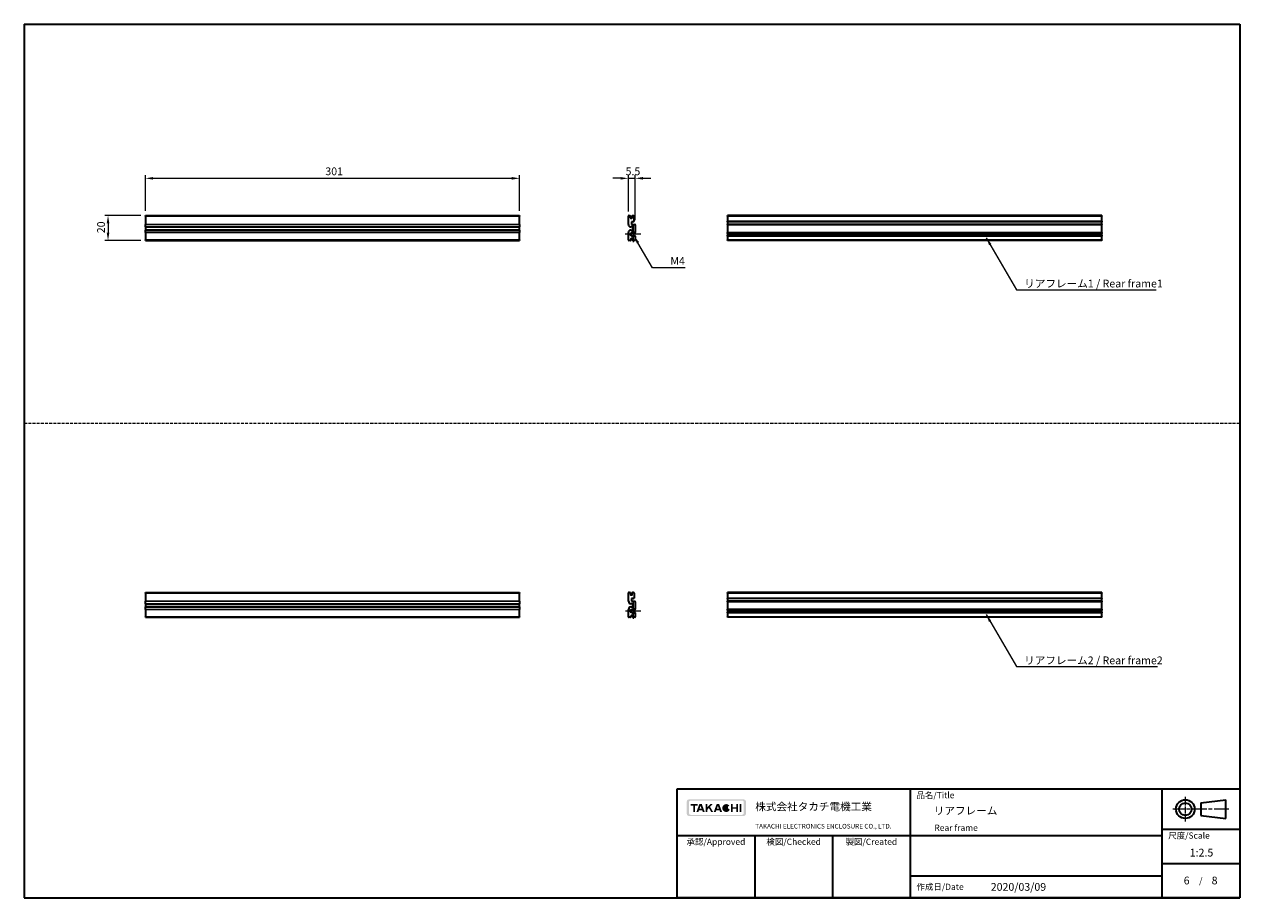
# Model space of a CAD drawing. Units: millimetres. Extents: x 0 to 9845, y 0 to 1265.
# Drawn here: x 6502 to 7479, y 0 to 703 of the extents above; entities that cross this region are included whole.
import ezdxf
from ezdxf.enums import TextEntityAlignment as Align

# ---------------------------------------------------------------- set-up
doc = ezdxf.new("R2010")
doc.units = ezdxf.units.MM
doc.linetypes.add('CHAIN', pattern=[0.3543, 0.2362, -0.0295, 0.0591, -0.0295])
doc.linetypes.add('DASH_DOT', pattern=[0.37, 0.24, -0.06, 0.01, -0.06])
for name, color, linetype, lineweight in [('Border (ISO)', 7, 'Continuous', 35), ('Dimension (ISO)', 7, 'Continuous', 18), ('Dimension (ISO) @ 1', 7, 'Continuous', 18), ('Sketch Geometry (ISO)', 7, 'Continuous', 18), ('Symbol (ISO)', 7, 'Continuous', 18), ('Symbol (ISO) @ 1', 7, 'Continuous', 18), ('Title (ISO)', 7, 'Continuous', 35), ('Visible (ISO)', 7, 'Continuous', 35), ('Visible Narrow (ISO)', 7, 'Continuous', 25)]:
    doc.layers.add(name, color=color, linetype=linetype, lineweight=lineweight)
doc.layers.add('Center Mark (ISO)', color=7, linetype='Continuous', lineweight=18, true_color=0x80ffff)
doc.layers.add('Hatch (ISO)', color=1, linetype='Continuous', lineweight=18, true_color=0xff0000)
doc.styles.add('Note Text (TK)', font='MS PGothic.ttf')
doc.styles.add('文字スタイル67', font='arial.ttf')
doc.dimstyles.new('Default - Method 1b (TK)', dxfattribs={"dimscale": 4, "dimtxt": 2.5, "dimasz": 2.5, "dimexe": 1, "dimexo": 1.5, "dimgap": 1, "dimtad": 1, "dimtoh": 1, "dimrnd": 1e-08, "dimdsep": 46, "dimtxsty": 'Note Text (TK)', "dimcen": 0.09, "dimdle": 5, "dimclrd": 100, "dimclre": 100, "dimclrt": 7, "dimadec": 1, "dimazin": 1, "dimtfac": 1, "dimtmove": 0, "dimatfit": 3, "dimfxl": 0, "dimtolj": 1, "dimlwd": -1, "dimlwe": -1, "dimarcsym": 0})
doc.dimstyles.new('Default - Method 1b (TK)$7', dxfattribs={"dimscale": 4, "dimtxt": 2.5, "dimasz": 2.5, "dimexe": 1, "dimexo": 1.5, "dimgap": 1, "dimtad": 1, "dimtoh": 1, "dimrnd": 1e-08, "dimdsep": 46, "dimtxsty": 'Note Text (TK)', "dimcen": 0.09, "dimdle": 5, "dimclrd": 256, "dimclre": 100, "dimclrt": 7, "dimadec": 1, "dimazin": 1, "dimtfac": 1, "dimtmove": 0, "dimatfit": 3, "dimfxl": 0, "dimtolj": 1, "dimlwd": -1, "dimlwe": -1, "dimarcsym": 0})

# ---------------------------------------------------------------- blocks, each defined once
blk = doc.blocks.new('図面枠 tk図枠')
at = {"layer": 'Border (ISO)'}
for p, q in [((14.5, 289), (405.5, 289)), ((14.5, 289), (14.5, 8)), ((405.5, 289), (405.5, 8)), ((14.5, 8), (405.5, 8))]:
    blk.add_line(p, q, dxfattribs=at)
blk = doc.blocks.new('表題欄 tk表題欄')
at = {"layer": 'Hatch (ISO)'}
h = blk.add_hatch(color=256, dxfattribs=at)
edge = h.paths.add_edge_path(flags=0)
edge.add_arc((95.58, 236.3), 0.596, 270, 360)
edge.add_line((96.17, 236.3), (96.17, 239.71))
edge.add_arc((95.58, 239.71), 0.596, 0, 90)
edge.add_line((95.58, 240.31), (79.14, 240.31))
edge.add_arc((79.14, 239.71), 0.596, 90, 180)
edge.add_line((78.54, 239.71), (78.54, 236.3))
edge.add_arc((79.14, 236.3), 0.596, 180, 270)
edge.add_line((79.14, 235.7), (95.58, 235.7))
edge = h.paths.add_edge_path()
edge.add_line((77.84, 239.96), (77.84, 236.05))
edge.add_arc((78.54, 236.05), 0.702, 180, 270)
edge.add_line((78.54, 235.35), (96.17, 235.35))
edge.add_arc((96.17, 236.05), 0.702, 270, 360)
edge.add_line((96.87, 236.05), (96.87, 239.96))
edge.add_arc((96.17, 239.96), 0.702, 0, 90)
edge.add_line((96.17, 240.66), (78.54, 240.66))
edge.add_arc((78.54, 239.96), 0.702, 90, 180)
for points in [[(79.07, 239.15), (79.07, 238.66), (79.92, 238.66), (79.92, 236.66), (80.51, 236.66), (80.51, 238.66), (81.36, 238.66), (81.36, 239.15)], [(85.68, 236.66), (84.94, 237.89), (84.42, 237.32), (84.42, 236.66), (83.9, 236.66), (83.9, 239.15), (84.42, 239.15), (84.42, 238.1), (85.39, 239.15), (86.11, 239.15), (85.32, 238.3), (86.3, 236.66)], [(92.09, 239.15), (92.09, 236.66), (92.61, 236.66), (92.61, 237.66), (93.77, 237.66), (93.77, 236.66), (94.29, 236.66), (94.29, 239.15), (93.77, 239.15), (93.77, 238.15), (92.61, 238.15), (92.61, 239.15)], [(94.84, 239.15), (94.84, 236.66), (95.36, 236.66), (95.36, 239.15)]]:
    blk.add_hatch(color=256, dxfattribs=at).paths.add_polyline_path(points)
h = blk.add_hatch(color=256, dxfattribs=at)
h.paths.add_polyline_path([(82.59, 237.71), (81.95, 237.71), (82.27, 238.58)], flags=0)
h.paths.add_polyline_path([(82.78, 237.2), (81.76, 237.2), (81.57, 236.66), (80.95, 236.66), (81.86, 239.15), (82.68, 239.15), (83.59, 236.66), (82.98, 236.66)])
h = blk.add_hatch(color=256, dxfattribs=at)
h.paths.add_polyline_path([(87.53, 237.71), (88.16, 237.71), (87.85, 238.58)], flags=0)
h.paths.add_polyline_path([(87.14, 236.66), (87.34, 237.2), (88.35, 237.2), (88.55, 236.66), (89.17, 236.66), (88.25, 239.15), (87.44, 239.15), (86.52, 236.66)])
h = blk.add_hatch(color=256, dxfattribs=at)
edge = h.paths.add_edge_path()
edge.add_arc((90.52, 237.9), 1.27, 38.5505, 336.582)
edge.add_line((91.69, 237.4), (91.17, 237.62))
edge.add_ellipse((90.52, 237.9), major_axis=(0, -0.8), ratio=0.867347, start_angle=124.651, end_angle=429.4109, ccw=False)
edge.add_line((91.09, 238.36), (91.52, 238.7))
at = {"layer": 'Title (ISO)'}
for p, q in [((74.71, 244.05), (255.71, 244.05)), ((74.71, 209.05), (74.71, 244.05)), ((149.71, 244.05), (149.71, 209.05)), ((230.71, 244.05), (230.71, 209.05)), ((255.71, 244.05), (255.71, 209.05)), ((243.21, 239.55), (251.21, 240.55)), ((243.21, 239.55), (243.21, 235.55)), ((251.21, 234.55), (251.21, 240.55)), ((243.21, 235.55), (251.21, 234.55)), ((230.71, 231.05), (255.71, 231.05)), ((74.71, 229.05), (230.71, 229.05)), ((99.71, 229.05), (99.71, 209.05)), ((124.71, 229.05), (124.71, 209.05)), ((230.71, 220.05), (255.71, 220.05)), ((149.71, 216.05), (230.71, 216.05)), ((255.71, 209.05), (74.71, 209.05))]:
    blk.add_line(p, q, dxfattribs=at)
at = {"layer": 'Title (ISO)', "color": 4, "linetype": 'CHAIN', "lineweight": 18, "ltscale": 8.88956, "true_color": 0x00ffff}
blk.add_line((238.21, 241.55), (238.21, 233.55), dxfattribs=at)
at = {"layer": 'Title (ISO)', "color": 4, "linetype": 'CHAIN', "lineweight": 18, "ltscale": 20.001633, "true_color": 0x00ffff}
blk.add_line((252.21, 237.55), (234.21, 237.55), dxfattribs=at)
at = {"layer": 'Title (ISO)'}
for radius in [3, 2]:
    blk.add_circle((238.21, 237.55), radius, dxfattribs=at)
at = {"layer": 'Title (ISO)', "color": 1, "true_color": 0xff0000, "char_height": 2, "line_spacing_factor": 1.5, "style": 'Note Text (TK)'}
for s, insert, attachment_point in [('\\fＭＳ Ｐゴシック|b0|i0;\\H2.0000;品名/Title', (151.71, 242.05), 4), ('\\fＭＳ Ｐゴシック|b0|i0;\\H2.0000;承認/Approved', (87.21, 227.05), 5), ('\\fＭＳ Ｐゴシック|b0|i0;\\H2.0000;検図/Checked', (112.21, 227.05), 5), ('\\fＭＳ Ｐゴシック|b0|i0;\\H2.0000;製図/Created', (137.21, 227.05), 5), ('\\fＭＳ Ｐゴシック|b0|i0;\\H2.0000;尺度/Scale', (232.71, 229.05), 4), ('\\fＭＳ Ｐゴシック|b0|i0;\\H2.0000;作成日/Date', (151.71, 212.55), 4)]:
    blk.add_mtext(s, dxfattribs=dict(at, insert=insert, attachment_point=attachment_point))
at = {"layer": 'Title (ISO)', "color": 7, "line_spacing_factor": 1.5, "style": 'Note Text (TK)'}
for s, insert, char_height, attachment_point in [('株式会社タカチ電機工業', (99.87, 238.05), 2.5, 4), ('\\fArial|b0|i0;\\H1.4986;TAKACHI ELECTRONICS ENCLOSURE CO., LTD.', (99.87, 232.05), 1.4986, 4), ('\\fＭＳ Ｐゴシック|b0|i0;\\H2.0000;/', (243.21, 214.55), 2, 5)]:
    blk.add_mtext(s, dxfattribs=dict(at, insert=insert, char_height=char_height, attachment_point=attachment_point))
at = {"layer": 'Title (ISO)', "color": 7}
for tag, p, height, style in [('<品名>_001', (157.52, 235.7), 2.5, 'Note Text (TK)'), ('<Title>_001', (157.49, 230.55), 2, '文字スタイル67'), ('<ページ_No.>_001', (237.95, 213.3), 2.5, 'Note Text (TK)'), ('<総ページ数>_001', (246.8, 213.3), 2.5, 'Note Text (TK)'), ('作成日_001', (175.63, 211.28), 2.5, 'Note Text (TK)')]:
    blk.add_attdef(tag, p, '', height=height, dxfattribs=dict(at, style=style))
at = {"layer": 'Title (ISO)', "color": 7, "style": 'Note Text (TK)'}
blk.add_attdef('<尺度>', text='', height=2.5, dxfattribs=at).set_placement((243.21, 223.55), align=Align.MIDDLE_CENTER)
blk = doc.blocks.new('*D119')
at = {"layer": 'Defpoints', "color": 0, "transparency": 16777216}
for p in [(6899.87, 578.66), (6598.87, 548.66), (6899.87, 548.66)]:
    blk.add_point(p, dxfattribs=at)
at = {"layer": 'Dimension (ISO)', "color": 100, "transparency": 16777216}
for p, q in [((6598.87, 552.41), (6598.87, 581.16)), ((6605.12, 578.66), (6893.62, 578.66)), ((6899.87, 552.41), (6899.87, 581.16))]:
    blk.add_line(p, q, dxfattribs=at)
for points in [[(6605.12, 579.7), (6605.12, 577.61), (6598.87, 578.66)], [(6893.62, 579.7), (6893.62, 577.61), (6899.87, 578.66)]]:
    blk.add_solid(points, dxfattribs=at)
at = {"layer": 'Dimension (ISO)', "color": 7, "transparency": 16777216, "insert": (6743.63, 584.28), "char_height": 6.25, "attachment_point": 4, "style": 'Note Text (TK)'}
blk.add_mtext('\\A1;301', dxfattribs=at)
blk = doc.blocks.new('*D120')
at = {"layer": 'Defpoints', "color": 0, "transparency": 16777216}
for p in [(6598.87, 548.66), (6568.87, 528.66), (6598.87, 528.66)]:
    blk.add_point(p, dxfattribs=at)
at = {"layer": 'Dimension (ISO)', "color": 100, "transparency": 16777216}
for p, q in [((6595.12, 548.66), (6566.37, 548.66)), ((6568.87, 542.41), (6568.87, 534.91)), ((6595.12, 528.66), (6566.37, 528.66))]:
    blk.add_line(p, q, dxfattribs=at)
for points in [[(6567.83, 542.41), (6569.91, 542.41), (6568.87, 548.66)], [(6567.83, 534.91), (6569.91, 534.91), (6568.87, 528.66)]]:
    blk.add_solid(points, dxfattribs=at)
at = {"layer": 'Dimension (ISO)', "color": 7, "transparency": 16777216, "insert": (6563.24, 534.5), "char_height": 6.25, "attachment_point": 4, "rotation": 90, "style": 'Note Text (TK)'}
blk.add_mtext('\\A1;20', dxfattribs=at)
blk = doc.blocks.new('*D121')
at = {"layer": 'Defpoints', "color": 0, "transparency": 16777216}
for p in [(6992.88, 578.66), (6987.38, 548.16), (6992.88, 541.16)]:
    blk.add_point(p, dxfattribs=at)
at = {"layer": 'Dimension (ISO)', "color": 100, "transparency": 16777216}
for p, q in [((6981.13, 578.66), (6974.88, 578.66)), ((6987.38, 551.91), (6987.38, 581.16)), ((6987.38, 578.66), (6992.88, 578.66)), ((6992.88, 544.91), (6992.88, 581.16)), ((6999.13, 578.66), (7005.38, 578.66))]:
    blk.add_line(p, q, dxfattribs=at)
for points in [[(6981.13, 579.7), (6981.13, 577.61), (6987.38, 578.66)], [(6999.13, 579.7), (6999.13, 577.61), (6992.88, 578.66)]]:
    blk.add_solid(points, dxfattribs=at)
at = {"layer": 'Dimension (ISO)', "color": 7, "transparency": 16777216, "insert": (6985.12, 584.28), "char_height": 6.25, "attachment_point": 4, "style": 'Note Text (TK)'}
blk.add_mtext('\\A1;5.5', dxfattribs=at)
blk = doc.blocks.new('*D122')
at = {"layer": 'Defpoints', "color": 0, "transparency": 16777216}
for p in [(6991.13, 533.66), (6991.94, 532.25)]:
    blk.add_point(p, dxfattribs=at)
at = {"layer": 'Dimension (ISO)', "color": 100, "transparency": 16777216}
for p, q in [((7006.76, 506.58), (6995.06, 526.84)), ((7033, 506.58), (7006.76, 506.58))]:
    blk.add_line(p, q, dxfattribs=at)
blk.add_solid([(6995.96, 527.36), (6994.16, 526.32), (6991.94, 532.25)], dxfattribs=at)
at = {"layer": 'Dimension (ISO)', "color": 7, "transparency": 16777216, "insert": (7019.22, 512.2), "char_height": 6.25, "attachment_point": 4, "style": 'Note Text (TK)'}
blk.add_mtext('\\A1; \\fＭＳ Ｐゴシック|b0|i0;\\H6.2500;M4', dxfattribs=at)

msp = doc.modelspace()

# ---------------------------------------------------------------- linework, layer by layer
at = {"layer": 'Center Mark (ISO)', "linetype": 'CHAIN', "ltscale": 6.276444}
for p, q in [((6991.1252, 541.5272), (6991.1252, 527.4062)), ((6991.1948, 238.4463), (6991.1948, 224.3253))]:
    msp.add_line(p, q, dxfattribs=at)
at = {"layer": 'Center Mark (ISO)', "linetype": 'CHAIN', "ltscale": 5.555937}
for p, q in [((6997.3752, 533.6562), (6984.8752, 533.6562)), ((6997.4448, 230.5753), (6984.9448, 230.5753))]:
    msp.add_line(p, q, dxfattribs=at)
at = {"layer": 'Sketch Geometry (ISO)', "color": 4, "linetype": 'DASH_DOT', "lineweight": 18, "ltscale": 9.032109, "true_color": 0x00ffff}
msp.add_line((6501.5319, 381.6879), (7479.0319, 381.6879), dxfattribs=at)
at = {"layer": 'Visible (ISO)'}
for p, q in [((6598.8697, 548.1562), (6598.8697, 548.6562)), ((6598.8697, 548.6562), (6899.8697, 548.6562)), ((6598.8697, 548.1562), (6598.8697, 541.5562)), ((6899.8697, 548.6562), (6899.8697, 548.1562)), ((6899.8697, 541.5562), (6899.8697, 548.1562)), ((6987.3752, 541.5562), (6987.3752, 548.1562)), ((6987.8752, 548.6562), (6988.5752, 548.6562)), ((6988.8752, 548.3562), (6988.8752, 546.9562)), ((6990.3752, 546.9562), (6990.3752, 548.3562)), ((6990.6752, 548.6562), (6991.3752, 548.6562)), ((6991.8752, 548.1562), (6991.8752, 544.1562)), ((7368.1765, 548.6562), (7067.1765, 548.6562)), ((7067.1765, 548.1562), (7067.1765, 548.6562)), ((7067.1765, 548.1562), (7067.1765, 544.1562)), ((7368.1765, 548.6562), (7368.1765, 548.1562)), ((7368.1765, 544.1562), (7368.1765, 548.1562)), ((6598.8697, 539.5562), (6598.8697, 541.5562)), ((6598.8697, 539.5562), (6598.8697, 539.2562)), ((6598.8697, 539.5562), (6899.8697, 539.5562)), ((6598.8697, 539.2562), (6598.8697, 537.3562)), ((6899.8697, 541.5562), (6899.8697, 539.5562)), ((6899.8697, 539.2562), (6899.8697, 539.5562)), ((6899.8697, 537.3562), (6899.8697, 539.2562)), ((6989.1752, 546.6562), (6990.0752, 546.6562)), ((6990.5752, 539.5562), (6989.3752, 539.5562)), ((6991.4752, 543.7562), (6989.8752, 543.7562)), ((6989.8752, 543.7562), (6989.8752, 541.5562)), ((6989.8752, 541.5562), (6992.4752, 541.5562)), ((6990.8752, 537.3562), (6990.8752, 539.2562)), ((6992.8752, 541.1562), (6992.8752, 535.1318)), ((7067.1765, 543.7562), (7067.1765, 544.1562)), ((7368.1765, 543.7562), (7067.1765, 543.7562)), ((7067.1765, 543.7562), (7067.1765, 541.5562)), ((7368.1765, 541.5562), (7067.1765, 541.5562)), ((7067.1765, 541.1562), (7067.1765, 541.5562)), ((7067.1765, 541.1562), (7067.1765, 535.1318)), ((7368.1765, 544.1562), (7368.1765, 543.7562)), ((7368.1765, 541.5562), (7368.1765, 543.7562)), ((7368.1765, 541.5562), (7368.1765, 541.1562)), ((7368.1765, 535.1318), (7368.1765, 541.1562)), ((6598.8697, 537.3562), (6598.8697, 537.0562)), ((6598.8697, 535.0562), (6598.8697, 537.0562)), ((6598.8697, 537.0562), (6899.8697, 537.0562)), ((6598.8697, 535.0562), (6598.8697, 529.1562)), ((6598.8697, 528.6562), (6598.8697, 529.1562)), ((6598.8697, 528.6562), (6899.8697, 528.6562)), ((6899.8697, 537.0562), (6899.8697, 537.3562)), ((6899.8697, 537.0562), (6899.8697, 535.0562)), ((6899.8697, 529.1562), (6899.8697, 535.0562)), ((6899.8697, 529.1562), (6899.8697, 528.6562)), ((6987.3752, 529.1562), (6987.3752, 535.0562)), ((6989.0752, 528.6562), (6987.8752, 528.6562)), ((6989.3752, 537.0562), (6990.5752, 537.0562)), ((6989.3752, 529.8562), (6989.3752, 528.9562)), ((6990.5752, 530.1562), (6989.6752, 530.1562)), ((6990.8752, 528.9562), (6990.8752, 529.8562)), ((6992.3752, 528.6562), (6991.1752, 528.6562)), ((6992.8752, 532.1806), (6992.8752, 529.1562)), ((7067.1765, 534.7318), (7067.1765, 535.1318)), ((7368.1765, 534.7318), (7067.1765, 534.7318)), ((7067.1765, 534.4636), (7067.1765, 534.7318)), ((7067.1765, 534.4042), (7067.1765, 534.4636)), ((7078.9765, 534.4636), (7067.1765, 534.4636)), ((7067.1765, 534.4042), (7067.1765, 532.9082)), ((7368.1765, 534.4042), (7067.1765, 534.4042)), ((7067.1765, 532.8488), (7067.1765, 532.9082)), ((7368.1765, 532.9082), (7067.1765, 532.9082)), ((7067.1765, 532.8488), (7078.9765, 532.8488)), ((7067.1765, 532.5806), (7067.1765, 532.8488)), ((7067.1765, 532.1806), (7067.1765, 532.5806)), ((7368.1765, 532.5806), (7067.1765, 532.5806)), ((7067.1765, 532.1806), (7067.1765, 529.1562)), ((7067.1765, 528.6562), (7067.1765, 529.1562)), ((7368.1765, 528.6562), (7067.1765, 528.6562)), ((7078.9765, 534.7318), (7078.9765, 534.5387)), ((7078.9765, 534.4636), (7078.9765, 534.5387)), ((7078.9765, 532.7737), (7078.9765, 532.8488)), ((7078.9765, 532.7737), (7078.9765, 532.5806)), ((7356.3765, 534.5387), (7356.3765, 534.7318)), ((7356.3765, 534.5387), (7356.3765, 534.4636)), ((7368.1765, 534.4636), (7356.3765, 534.4636)), ((7356.3765, 532.8488), (7368.1765, 532.8488)), ((7356.3765, 532.8488), (7356.3765, 532.7737)), ((7356.3765, 532.5806), (7356.3765, 532.7737)), ((7368.1765, 535.1318), (7368.1765, 534.7318)), ((7368.1765, 534.7318), (7368.1765, 534.4636)), ((7368.1765, 534.4636), (7368.1765, 534.4042)), ((7368.1765, 532.9082), (7368.1765, 534.4042)), ((7368.1765, 532.9082), (7368.1765, 532.8488)), ((7368.1765, 532.8488), (7368.1765, 532.5806)), ((7368.1765, 532.5806), (7368.1765, 532.1806)), ((7368.1765, 529.1562), (7368.1765, 532.1806)), ((7368.1765, 529.1562), (7368.1765, 528.6562)), ((6598.8697, 245.0753), (6598.8697, 245.5753)), ((6598.8697, 245.5753), (6899.8697, 245.5753)), ((6598.8697, 245.0753), (6598.8697, 238.4753)), ((6899.8697, 245.5753), (6899.8697, 245.0753)), ((6899.8697, 238.4753), (6899.8697, 245.0753)), ((6987.4448, 238.4753), (6987.4448, 245.0753)), ((6987.9448, 245.5753), (6988.6448, 245.5753)), ((6988.9448, 245.2753), (6988.9448, 243.8753)), ((6990.4448, 243.8753), (6990.4448, 245.2753)), ((6990.7448, 245.5753), (6991.4448, 245.5753)), ((6991.9448, 245.0753), (6991.9448, 241.0753)), ((7368.0989, 245.5753), (7067.0989, 245.5753)), ((7067.0989, 245.0753), (7067.0989, 245.5753)), ((7067.0989, 245.0753), (7067.0989, 241.0753)), ((7368.0989, 245.5753), (7368.0989, 245.0753)), ((7368.0989, 241.0753), (7368.0989, 245.0753)), ((6598.8697, 236.4753), (6598.8697, 238.4753)), ((6598.8697, 236.4753), (6598.8697, 236.1753)), ((6598.8697, 236.4753), (6899.8697, 236.4753)), ((6598.8697, 236.1753), (6598.8697, 234.2753)), ((6899.8697, 238.4753), (6899.8697, 236.4753)), ((6899.8697, 236.1753), (6899.8697, 236.4753)), ((6899.8697, 234.2753), (6899.8697, 236.1753)), ((6989.2448, 243.5753), (6990.1448, 243.5753)), ((6990.6448, 236.4753), (6989.4448, 236.4753)), ((6991.5448, 240.6753), (6989.9448, 240.6753)), ((6989.9448, 240.6753), (6989.9448, 238.4753)), ((6989.9448, 238.4753), (6992.5448, 238.4753)), ((6990.9448, 234.2753), (6990.9448, 236.1753)), ((6992.9448, 238.0753), (6992.9448, 232.051)), ((7067.0989, 240.6753), (7067.0989, 241.0753)), ((7368.0989, 240.6753), (7067.0989, 240.6753)), ((7067.0989, 240.6753), (7067.0989, 238.4753)), ((7368.0989, 238.4753), (7067.0989, 238.4753)), ((7067.0989, 238.0753), (7067.0989, 238.4753)), ((7067.0989, 238.0753), (7067.0989, 232.051)), ((7368.0989, 241.0753), (7368.0989, 240.6753)), ((7368.0989, 238.4753), (7368.0989, 240.6753)), ((7368.0989, 238.4753), (7368.0989, 238.0753)), ((7368.0989, 232.051), (7368.0989, 238.0753)), ((6598.8697, 234.2753), (6598.8697, 233.9753)), ((6598.8697, 231.9753), (6598.8697, 233.9753)), ((6598.8697, 233.9753), (6899.8697, 233.9753)), ((6598.8697, 231.9753), (6598.8697, 226.0753)), ((6598.8697, 225.5753), (6598.8697, 226.0753)), ((6598.8697, 225.5753), (6899.8697, 225.5753)), ((6899.8697, 233.9753), (6899.8697, 234.2753)), ((6899.8697, 233.9753), (6899.8697, 231.9753)), ((6899.8697, 226.0753), (6899.8697, 231.9753)), ((6899.8697, 226.0753), (6899.8697, 225.5753)), ((6987.4448, 226.0753), (6987.4448, 231.9753)), ((6989.1448, 225.5753), (6987.9448, 225.5753)), ((6989.4448, 233.9753), (6990.6448, 233.9753)), ((6989.4448, 226.7753), (6989.4448, 225.8753)), ((6990.6448, 227.0753), (6989.7448, 227.0753)), ((6990.9448, 225.8753), (6990.9448, 226.7753)), ((6992.4448, 225.5753), (6991.2448, 225.5753)), ((6992.9448, 229.0997), (6992.9448, 226.0753)), ((7067.0989, 231.651), (7067.0989, 232.051)), ((7368.0989, 231.651), (7067.0989, 231.651)), ((7067.0989, 231.3827), (7067.0989, 231.651)), ((7067.0989, 231.3233), (7067.0989, 231.3827)), ((7078.8989, 231.3827), (7067.0989, 231.3827)), ((7067.0989, 231.3233), (7067.0989, 229.8274)), ((7368.0989, 231.3233), (7067.0989, 231.3233)), ((7067.0989, 229.7679), (7067.0989, 229.8274)), ((7368.0989, 229.8274), (7067.0989, 229.8274)), ((7067.0989, 229.7679), (7078.8989, 229.7679)), ((7067.0989, 229.4997), (7067.0989, 229.7679)), ((7067.0989, 229.0997), (7067.0989, 229.4997)), ((7368.0989, 229.4997), (7067.0989, 229.4997)), ((7067.0989, 229.0997), (7067.0989, 226.0753)), ((7067.0989, 225.5753), (7067.0989, 226.0753)), ((7368.0989, 225.5753), (7067.0989, 225.5753)), ((7078.8989, 231.651), (7078.8989, 231.4578)), ((7078.8989, 231.3827), (7078.8989, 231.4578)), ((7078.8989, 229.6928), (7078.8989, 229.7679)), ((7078.8989, 229.6928), (7078.8989, 229.4997)), ((7356.2989, 231.4578), (7356.2989, 231.651)), ((7356.2989, 231.4578), (7356.2989, 231.3827)), ((7368.0989, 231.3827), (7356.2989, 231.3827)), ((7356.2989, 229.7679), (7368.0989, 229.7679)), ((7356.2989, 229.7679), (7356.2989, 229.6928)), ((7356.2989, 229.4997), (7356.2989, 229.6928)), ((7368.0989, 232.051), (7368.0989, 231.651)), ((7368.0989, 231.651), (7368.0989, 231.3827)), ((7368.0989, 231.3827), (7368.0989, 231.3233)), ((7368.0989, 229.8274), (7368.0989, 231.3233)), ((7368.0989, 229.8274), (7368.0989, 229.7679)), ((7368.0989, 229.7679), (7368.0989, 229.4997)), ((7368.0989, 229.4997), (7368.0989, 229.0997)), ((7368.0989, 226.0753), (7368.0989, 229.0997)), ((7368.0989, 226.0753), (7368.0989, 225.5753))]:
    msp.add_line(p, q, dxfattribs=at)
for centre, radius, start, end in [((6987.8752, 548.1562), 0.5, 90, 180), ((6988.5752, 548.3562), 0.3, 0, 90), ((6990.6752, 548.3562), 0.3, 90, 180), ((6991.3752, 548.1562), 0.5, 0, 90), ((6989.3752, 541.5562), 2, 180, 270), ((6989.1752, 546.9562), 0.3, 180, 270), ((6990.0752, 546.9562), 0.3, 270, 0), ((6990.5752, 539.2562), 0.3, 0, 90), ((6991.4752, 544.1562), 0.4, 270, 0), ((6992.4752, 541.1562), 0.4, 0, 90), ((6989.3752, 535.0562), 2, 90, 180), ((6987.8752, 529.1562), 0.5, 180, 270), ((6989.4752, 533.6562), 0.75, 86.4425654, 273.5574346), ((6989.0752, 528.9562), 0.3, 270, 0), ((6989.6752, 529.8562), 0.3, 90, 180), ((6989.5404, 534.7042), 0.3, 266.4425654, 306.6891067), ((6989.5404, 532.6082), 0.3, 53.3108933, 93.5574346), ((6991.1252, 533.6562), 1.621, 43.4749927, 150.1260361), ((6989.5404, 534.7042), 0.3, 306.6891067, 326.5254374), ((6989.5404, 532.6082), 0.3, 33.4745626, 53.3108933), ((6991.1252, 533.6562), 1.621, 209.8739639, 316.5250073), ((6991.1252, 533.6562), 1.6, 47.5458498, 146.5254374), ((6991.1252, 533.6562), 1.6, 213.4745626, 312.4541502), ((6990.5752, 537.3562), 0.3, 270, 0), ((6990.5752, 529.8562), 0.3, 0, 90), ((6991.1752, 528.9562), 0.3, 180, 270), ((6992.4752, 535.1318), 0.4, 227.5458498, 244.2654024), ((6992.4752, 532.1806), 0.4, 115.7345976, 132.4541502), ((6992.4752, 535.1318), 0.4, 244.2654024, 0), ((6992.4752, 532.1806), 0.4, 0, 115.7345976), ((6992.3752, 529.1562), 0.5, 270, 0), ((6987.9448, 245.0753), 0.5, 90, 180), ((6988.6448, 245.2753), 0.3, 0, 90), ((6990.7448, 245.2753), 0.3, 90, 180), ((6991.4448, 245.0753), 0.5, 0, 90), ((6989.4448, 238.4753), 2, 180, 270), ((6989.2448, 243.8753), 0.3, 180, 270), ((6990.1448, 243.8753), 0.3, 270, 0), ((6990.6448, 236.1753), 0.3, 0, 90), ((6991.5448, 241.0753), 0.4, 270, 0), ((6992.5448, 238.0753), 0.4, 0, 90), ((6989.4448, 231.9753), 2, 90, 180), ((6987.9448, 226.0753), 0.5, 180, 270), ((6989.5448, 230.5753), 0.75, 86.4425654, 273.5574346), ((6989.1448, 225.8753), 0.3, 270, 0), ((6989.7448, 226.7753), 0.3, 90, 180), ((6989.61, 231.6233), 0.3, 266.4425654, 306.6891067), ((6989.61, 229.5274), 0.3, 53.3108933, 93.5574346), ((6991.1948, 230.5753), 1.621, 43.4749927, 150.1260361), ((6989.61, 231.6233), 0.3, 306.6891067, 326.5254374), ((6989.61, 229.5274), 0.3, 33.4745626, 53.3108933), ((6991.1948, 230.5753), 1.621, 209.8739639, 316.5250073), ((6991.1948, 230.5753), 1.6, 47.5458498, 146.5254374), ((6991.1948, 230.5753), 1.6, 213.4745626, 312.4541502), ((6990.6448, 234.2753), 0.3, 270, 0), ((6990.6448, 226.7753), 0.3, 0, 90), ((6991.2448, 225.8753), 0.3, 180, 270), ((6992.5448, 232.051), 0.4, 227.5458498, 244.2654024), ((6992.5448, 229.0997), 0.4, 115.7345976, 132.4541502), ((6992.5448, 232.051), 0.4, 244.2654024, 0), ((6992.5448, 229.0997), 0.4, 0, 115.7345976), ((6992.4448, 226.0753), 0.5, 270, 0)]:
    msp.add_arc(centre, radius, start, end, dxfattribs=at)
at = {"layer": 'Visible Narrow (ISO)'}
for p, q in [((6598.8697, 548.1562), (6899.8697, 548.1562)), ((7368.1765, 548.1562), (7067.1765, 548.1562)), ((6598.8697, 541.5562), (6899.8697, 541.5562)), ((6598.8697, 539.2562), (6899.8697, 539.2562)), ((7368.1765, 544.1562), (7067.1765, 544.1562)), ((7368.1765, 541.1562), (7067.1765, 541.1562)), ((6598.8697, 537.3562), (6899.8697, 537.3562)), ((6598.8697, 535.0562), (6899.8697, 535.0562)), ((6598.8697, 529.1562), (6899.8697, 529.1562)), ((7368.1765, 535.1318), (7067.1765, 535.1318)), ((7368.1765, 532.1806), (7067.1765, 532.1806)), ((7368.1765, 529.1562), (7067.1765, 529.1562)), ((7356.3765, 534.5387), (7078.9765, 534.5387)), ((7356.3765, 532.7737), (7078.9765, 532.7737)), ((6598.8697, 245.0753), (6899.8697, 245.0753)), ((7368.0989, 245.0753), (7067.0989, 245.0753)), ((6598.8697, 238.4753), (6899.8697, 238.4753)), ((6598.8697, 236.1753), (6899.8697, 236.1753)), ((7368.0989, 241.0753), (7067.0989, 241.0753)), ((7368.0989, 238.0753), (7067.0989, 238.0753)), ((6598.8697, 234.2753), (6899.8697, 234.2753)), ((6598.8697, 231.9753), (6899.8697, 231.9753)), ((6598.8697, 226.0753), (6899.8697, 226.0753)), ((7368.0989, 232.051), (7067.0989, 232.051)), ((7368.0989, 229.0997), (7067.0989, 229.0997)), ((7368.0989, 226.0753), (7067.0989, 226.0753)), ((7356.2989, 231.4578), (7078.8989, 231.4578)), ((7356.2989, 229.6928), (7078.8989, 229.6928))]:
    msp.add_line(p, q, dxfattribs=at)

# ---------------------------------------------------------------- block references
at = {"xscale": 2.5, "yscale": 2.5, "zscale": 2.5}
msp.add_blockref('図面枠 tk図枠', (6465.282, -19.9623), dxfattribs=at)
ref = msp.add_blockref('表題欄 tk表題欄', (6839.7599, -522.5941), dxfattribs=dict(xscale=2.5, yscale=2.5, zscale=2.5))
ref.add_attrib('<品名>_001', 'リアフレーム', (7233.0021, 66.9127), dxfattribs={"layer": 'Title (ISO)', "color": 7, "height": 6.25, "style": 'Note Text (TK)'})
ref.add_attrib('<尺度>_001', '1:2.5', (7438.8686, 33.1627), dxfattribs={"layer": 'Title (ISO)', "color": 7, "height": 6.25, "style": 'Note Text (TK)'})
ref.add_attrib('作成日_001', '2020/03/09', (7278.8224, 5.6095), dxfattribs={"layer": 'Title (ISO)', "color": 7, "height": 6.25, "style": 'Note Text (TK)'})
ref.add_attrib('<Title>_001', 'Rear frame', (7233.4829, 53.786), dxfattribs={"layer": 'Title (ISO)', "color": 7, "height": 5, "style": '文字スタイル67'})
ref.add_attrib('<ページ_No.>_001', '6', (7434.0213, 10.7437), dxfattribs={"layer": 'Title (ISO)', "color": 7, "height": 6.25, "style": 'Note Text (TK)'})
ref.add_attrib('<総ページ数>_001', '8', (7456.4786, 10.7437), dxfattribs={"layer": 'Title (ISO)', "color": 7, "height": 6.25, "style": 'Note Text (TK)'})

# ---------------------------------------------------------------- texts
at = {"layer": 'Symbol (ISO)', "color": 7, "char_height": 6.25, "width": 111.951756, "attachment_point": 1, "line_spacing_factor": 1.5, "style": 'Note Text (TK)'}
for s, insert in [('{\\fＭＳ Ｐゴシック|b0|i0;リアフレーム1 / Rear frame1}', (7305.7359, 497.1401)), ('{\\fＭＳ Ｐゴシック|b0|i0;リアフレーム2 / Rear frame2}', (7305.6583, 194.0592))]:
    msp.add_mtext(s, dxfattribs=dict(at, insert=insert))

# ---------------------------------------------------------------- dimensions: what is measured, and where the dimension line sits
at = {"layer": 'Dimension (ISO) @ 1', "color": 100, "true_color": 0x00ff3f}
for base, p2, angle, picture, middle in [((6899.8697, 578.6562), (6899.8697, 548.6562), 180, '*D119', (6749.3697, 578.6562)), ((6568.8697, 528.6562), (6598.8697, 528.6562), 270, '*D120', (6568.8697, 538.6562))]:
    dim = msp.add_linear_dim(base=base, p1=(6598.8697, 548.6562), p2=p2, angle=angle, dimstyle='Default - Method 1b (TK)', override={"dimscale": 1, "dimtxt": 6.25, "dimasz": 6.25, "dimexe": 2.5, "dimexo": 3.75, "dimgap": 2.5, "dimtoh": 0, "dimdec": 2, "dimcen": 0.225, "dimtol": 0, "dimlim": 0, "dimtp": 0, "dimtm": 0, "dimtdec": 2, "dimtix": 0, "dimtofl": 0, "dimtmove": 0, "dimatfit": 1}, dxfattribs=at)
    dim.commit()
    dim.dimension.update_dxf_attribs({"geometry": picture, "text_midpoint": middle, "dimtype": 128})
dim = msp.add_linear_dim(base=(6992.8752, 578.6562), p1=(6987.3752, 548.1562), p2=(6992.8752, 541.1562), dimstyle='Default - Method 1b (TK)', override={"dimscale": 1, "dimtxt": 6.25, "dimasz": 6.25, "dimexe": 2.5, "dimexo": 3.75, "dimgap": 2.5, "dimtoh": 0, "dimdec": 2, "dimcen": 0.225, "dimtol": 0, "dimlim": 0, "dimtp": 0, "dimtm": 0, "dimtdec": 2, "dimtix": 0, "dimtofl": 1, "dimtmove": 0, "dimatfit": 1}, dxfattribs=at)
dim.commit()
dim.dimension.update_dxf_attribs({"geometry": '*D121', "text_midpoint": (6990.1252, 578.6562), "dimtype": 128})
dim = msp.add_radius_dim(center=(6991.1252, 533.6562), mpoint=(6991.9357, 532.2524), text=' \\fＭＳ Ｐゴシック|b0|i0;\\H6.2500;M4', dimstyle='Default - Method 1b (TK)', override={"dimscale": 1, "dimtxt": 6.25, "dimasz": 6.25, "dimexe": 2.5, "dimexo": 3.75, "dimgap": 2.5, "dimtih": 1, "dimdec": 2, "dimlfac": 1, "dimcen": 0, "dimtol": 0, "dimlim": 0, "dimtp": 0, "dimtm": 0, "dimtdec": 2, "dimtix": 0, "dimtofl": 0, "dimtmove": 0, "dimatfit": 3}, dxfattribs=at)
dim.commit()
dim.dimension.update_dxf_attribs({"geometry": '*D122', "text_midpoint": (7026.1123, 506.5788), "dimtype": 132})

# ---------------------------------------------------------------- leaders
at = {"layer": 'Symbol (ISO) @ 1', "color": 100, "true_color": 0x00ff40, "annotation_type": 0, "has_hookline": 1, "hookline_direction": 0}
for points, text_width in [([(7275.2145, 530.846), (7299.4859, 489.031), (7305.7359, 489.031)], 106.0369), ([(7275.1369, 227.7652), (7299.4083, 185.9501), (7305.6583, 185.9501)], 107.2798)]:
    msp.add_leader(points, dimstyle='Default - Method 1b (TK)$7', override={"dimscale": 1, "dimtxt": 6.25, "dimasz": 6.25, "dimgap": 0, "dimtad": 1}, dxfattribs=dict(at, text_width=text_width))

doc.saveas('drawing.dxf')
